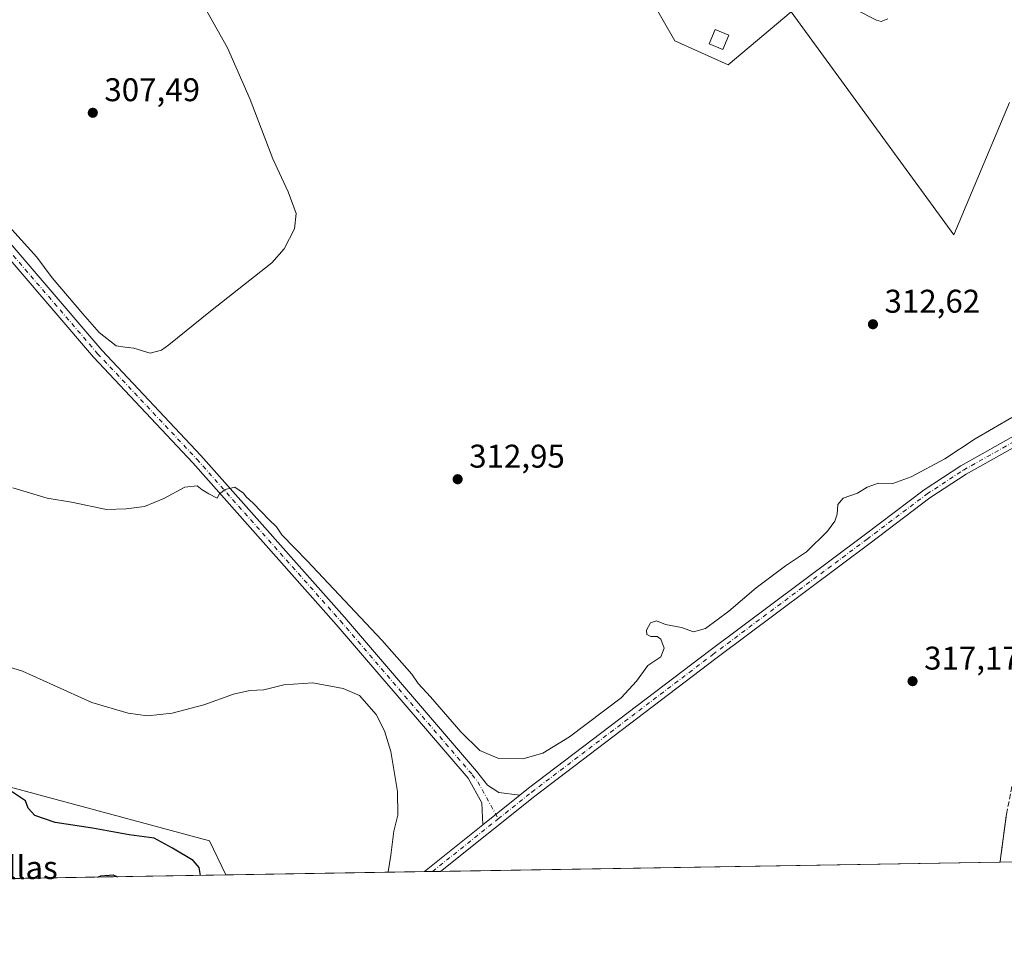
# Model space of a CAD drawing. Units: metres. Extents: x 615524 to 619022, y 4653040 to 4655411.
# Drawn here: x 616647 to 616947, y 4653041 to 4653321 of the extents above; entities that cross this region are included whole.
import ezdxf

# ---------------------------------------------------------------- set-up
doc = ezdxf.new("R2010")
doc.units = ezdxf.units.M
doc.header["$MEASUREMENT"] = 0
doc.linetypes.add('DGN Style 3', pattern=[2.307223458686699, 1.648016756204785, -0.6592067024819142])
doc.linetypes.add('DGN Style 4', pattern=[2.6384748266838614, 1.318413404963828, -0.6592067024819142, 0.001648016756204785, -0.6592067024819142])
for name, color, linetype, lineweight in [('Camino Cxs', 7, 'Continuous', 0), ('Camino eje', 30, 'DGN Style 4', 13), ('Comarca CxS', 21, 'Continuous', 0), ('Comunidad Autónoma CxS', 142, 'Continuous', 0), ('Cultivos herbáceos CxS', 92, 'Continuous', 0), ('Curva de nivel maestra', 30, 'Continuous', 30), ('Curva de nivel normal', 30, 'Continuous', 0), ('Edificación ligera Cxs', 1, 'Continuous', 0), ('Huerta CxS', 92, 'Continuous', 0), ('Instalación deportiva CxS', 7, 'Continuous', 0), ('Matorral CxS', 135, 'Continuous', 0), ('Municipio CxS', 4, 'Continuous', 0), ('Nombre de cima', 7, 'Continuous', 0), ('Núcleo urbano CxS', 7, 'Continuous', 0), ('Pista no pavimentada Cxs', 111, 'Continuous', 0), ('Pista no pavimentada eje', 91, 'DGN Style 4', 0), ('Provincia CxS', 1, 'Continuous', 0), ('Punto de cota en terreno', 7, 'Continuous', 0), ('Rótulo de punto de cota en terreno', 7, 'Continuous', 0), ('Seto lineal', 92, 'DGN Style 3', 0), ('Suelo desnudo CxS', 253, 'Continuous', 0)]:
    doc.layers.add(name, color=color, linetype=linetype, lineweight=lineweight)
doc.styles.add('Style-Arial', font='txt')

# ---------------------------------------------------------------- blocks, each defined once
blk = doc.blocks.new('*U9')
at = {"layer": 'Suelo desnudo CxS', "color": 253, "linetype": 'Continuous', "lineweight": 0}
blk.add_polyline3d([(616710.0059000002, 4653060.161499999, 323.0776999999944), (616459.5437000003, 4653056.0123, 333.0812000000006), (616489.5598999998, 4653067.1655, 330.2260999999999), (616540.3224999999, 4653094.6151, 325.5806000000011), (616559.5592999998, 4653099.4509, 324.8074000000051), (616589.2887000004, 4653105.750499999, 324.0282000000007), (616609.3787000002, 4653101.9353, 324.3312000000006), (616642.7620999999, 4653087.2971, 324.2464000000036), (616704.9571000002, 4653070.528700001, 322.9885000000068)], close=True, dxfattribs=at)
blk = doc.blocks.new('*U10')
at = {"layer": 'Cultivos herbáceos CxS', "color": 92, "linetype": 'Continuous', "lineweight": 0}
for points in [[(616823.1995000001, 4653355.950300001, 311.5035999999964), (616846.8428999997, 4653314.5745, 312.2363000000041), (616863.0982999997, 4653307.186100001, 312.4477000000043), (616882.3092999998, 4653323.4417, 310.4189999999944), (616931.8624999998, 4653255.385700001, 312.6539000000048), (616948.8454999998, 4653295.738299999, 311.928700000004)], [(616947.3558999998, 4653074.441299999, 317.1358999999939), (616946.5848000003, 4653068.7797, 316.8604999999953), (616946.0999999996, 4653065.220000001, 316.7324999999983), (616945.9600000001, 4653064.08, 316.6934000000037), (616945.9588000001, 4653064.070400001, 316.6931000000041), (616710.0059000002, 4653060.161499999, 323.0776999999944), (616704.9571000002, 4653070.528700001, 322.9885000000068), (616642.7620999999, 4653087.2971, 324.2464000000036)]]:
    blk.add_polyline3d(points, dxfattribs=at)
blk = doc.blocks.new('5PATER')
at = {"layer": 'Huerta CxS', "linetype": 'Continuous', "lineweight": 0}
h = blk.add_hatch(color=51, dxfattribs=at)
edge = h.paths.add_edge_path()
edge.add_ellipse((0, 0), major_axis=(-0.1095731443231308, -0.1110710700762829), ratio=0.9994222409660322, start_angle=0, end_angle=360)

msp = doc.modelspace()

# ---------------------------------------------------------------- linework, layer by layer
at = {"layer": 'Camino Cxs', "color": 7, "linetype": 'Continuous', "lineweight": 0, "extrusion": (0.01827508461743528, 0.01463030547445356, 0.9997259501703204), "elevation": 79665.24424218283, "flags": 128}
msp.add_lwpolyline([(3246979.54718736, -3388571.097280927), (3246979.54718736, -3388556.64187323)], dxfattribs=at)
at = {"layer": 'Camino Cxs', "color": 7, "linetype": 'Continuous', "lineweight": 0}
msp.add_polyline3d([(616799.6114999996, 4653084.455600001, 317.2191000000021), (616788.3299000004, 4653075.424100001, 317.5574999999953), (616787.9501, 4653082.110099999, 317.5411000000022), (616783.8300999999, 4653089.6601, 317.5473999999958), (616743.6201, 4653136.5801, 316.9541000000027), (616699.9001000002, 4653185.8201, 314.4226000000053), (616669.6401000004, 4653218.030099999, 312.0409000000073), (616633.2200999996, 4653260.4301, 311.8019000000059), (616604.8601000002, 4653290.280099999, 311.7091999999975), (616593.4801000003, 4653303.590100001, 312.8787000000011), (616587.1801000005, 4653309.670100001, 313.5277999999962), (616583.1201, 4653310.950099999, 313.7548999999999), (616590.2600999996, 4653317.790100001, 313.1149000000005), (616591.3601000002, 4653314.420100001, 313.3264999999956), (616592.6300999997, 4653310.960100001, 313.3543999999966), (616596.0100999996, 4653305.7501, 312.7026999999944), (616607.3300999999, 4653292.5001, 311.0298999999941), (616635.6801000005, 4653262.6601, 311.2862000000023), (616672.1101000002, 4653220.2501, 311.2946999999986), (616702.3501000004, 4653188.0601, 314.289300000004), (616746.1300999997, 4653138.770099999, 316.319399999993), (616786.3501000004, 4653091.8201, 317.0099000000046), (616789.7500999998, 4653087.5601, 317.1108999999997), (616793.1300999997, 4653085.350099999, 317.0994000000064)], close=True, dxfattribs=at)
for points in [[(616590.2600999996, 4653317.790100001, 313.1149000000005), (616591.3601000002, 4653314.420100001, 313.3264999999956), (616592.6300999997, 4653310.960100001, 313.3543999999966), (616596.0100999996, 4653305.7501, 312.7026999999944), (616607.3300999999, 4653292.5001, 311.0298999999941), (616635.6801000005, 4653262.6601, 311.2862000000023), (616672.1101000002, 4653220.2501, 311.2946999999986), (616702.3501000004, 4653188.0601, 314.289300000004), (616746.1300999997, 4653138.770099999, 316.319399999993), (616786.3501000004, 4653091.8201, 317.0099000000046), (616789.7500999998, 4653087.5601, 317.1108999999997), (616793.1300999997, 4653085.350099999, 317.0994000000064), (616799.6114999996, 4653084.455600001, 317.2191000000021)], [(616788.3299000004, 4653075.424000001, 317.5574999999953), (616787.9501, 4653082.110099999, 317.5411000000022), (616783.8300999999, 4653089.6601, 317.5473999999958), (616743.6201, 4653136.5801, 316.9541000000027), (616699.9001000002, 4653185.8201, 314.4226000000053), (616669.6401000004, 4653218.030099999, 312.0409000000073), (616633.2200999996, 4653260.4301, 311.8019000000059), (616604.8601000002, 4653290.280099999, 311.7091999999975), (616593.4801000003, 4653303.590100001, 312.8787000000011), (616587.1801000005, 4653309.670100001, 313.5277999999962), (616583.1201, 4653310.950099999, 313.7548999999999)]]:
    msp.add_polyline3d(points, dxfattribs=at)
at = {"layer": 'Camino eje', "color": 30, "linetype": 'DGN Style 4', "lineweight": 13}
msp.add_polyline3d([(616586.2707000002, 4653315.787699999, 313.6364999999932), (616593.0551000005, 4653307.2751, 313.0972000000039), (616594.7451, 4653304.670100001, 312.7929000000004), (616606.0950999996, 4653291.390100001, 311.3778000000021), (616634.4501, 4653261.545100001, 311.5562999999966), (616670.8750999998, 4653219.140100001, 311.7090000000026), (616701.1250999998, 4653186.940099999, 314.3701000000001), (616744.8750999998, 4653137.675100001, 316.7151000000013), (616785.0900999998, 4653090.7401, 317.2807999999932), (616786.7901, 4653088.610099999, 317.2761000000028), (616792.9956999999, 4653077.2379, 317.4075000000012)], dxfattribs=at)
at = {"layer": 'Comarca CxS', "color": 21, "linetype": 'Continuous', "lineweight": 0, "flags": 128}
msp.add_lwpolyline([(615637.4110350821, 4653042.392580213), (615561.800000851, 4653041.139983487), (615524.0900008514, 4655354.179983464), (618972.7300008765, 4655411.329983464), (618986.52635446, 4654589.71521278), (618996.7057999992, 4653983.496900001), (619011.5700008771, 4653098.289983489), (618898.7405999998, 4653096.420800001)], close=True, dxfattribs=at)
at = {"layer": 'Comunidad Autónoma CxS', "color": 142, "linetype": 'Continuous', "lineweight": 0, "flags": 128}
msp.add_lwpolyline([(615637.4110350821, 4653042.392580213), (615561.800000851, 4653041.139983487), (615524.0900008514, 4655354.179983464), (618972.7300008765, 4655411.329983464), (618986.52635446, 4654589.71521278), (618996.7057999992, 4653983.496900001), (619011.5700008771, 4653098.289983489), (618898.7405999998, 4653096.420800001)], close=True, dxfattribs=at)
at = {"layer": 'Cultivos herbáceos CxS', "color": 92, "linetype": 'Continuous', "lineweight": 0, "extrusion": (0.007097669710597838, 0.0001175813574695239, 0.9999748043122405), "elevation": 5242.677355340344, "flags": 128}
msp.add_lwpolyline([(616928.170903866, 4653063.486124055), (616757.6265057039, 4653060.660924036)], dxfattribs=at)
at = {"layer": 'Cultivos herbáceos CxS', "color": 92, "linetype": 'Continuous', "lineweight": 0, "extrusion": (0.07516376307419838, 0.001245253723644293, 0.9971704257867305), "elevation": 52470.64878155872, "flags": 128}
msp.add_lwpolyline([(4642205.963358949, -691776.5482185617), (4642205.963358949, -691715.8570847511)], dxfattribs=at)
at = {"layer": 'Cultivos herbáceos CxS', "color": 92, "linetype": 'Continuous', "lineweight": 0, "extrusion": (0.154477642753174, 0.002559079605235443, 0.9879929701171952), "elevation": 107499.500374349, "flags": 128}
msp.add_lwpolyline([(4642206.788079872, -685381.3265412711), (4642206.788079873, -685378.8456164659)], dxfattribs=at)
at = {"layer": 'Cultivos herbáceos CxS', "color": 92, "linetype": 'Continuous', "lineweight": 0, "extrusion": (0.09263833471384089, 0.001534523210443315, 0.995698641246418), "elevation": 64593.8146424506, "flags": 128}
msp.add_lwpolyline([(4642207.725630505, -690743.1077933701), (4642207.725630505, -690740.6458675037)], dxfattribs=at)
at = {"layer": 'Cultivos herbáceos CxS', "color": 92, "linetype": 'Continuous', "lineweight": 0}
for points in [[(616823.1995000001, 4653355.950300001, 311.5035999999964), (616846.8428999997, 4653314.5745, 312.2363000000041), (616863.0982999997, 4653307.186100001, 312.4477000000043), (616882.3092999998, 4653323.4417, 310.4189999999944), (616931.8624999998, 4653255.385700001, 312.6539000000048), (616948.8454999998, 4653295.738299999, 311.928700000004)], [(616710.0058000004, 4653060.161599999, 323.0776999999944), (616704.9571000002, 4653070.528700001, 322.9885000000068), (616642.7620999999, 4653087.2971, 324.2464000000036), (616609.3787000002, 4653101.9353, 324.3312000000006), (616589.2887000004, 4653105.750499999, 324.0282000000007), (616559.5592999998, 4653099.4509, 324.8074000000051), (616540.3224999999, 4653094.6151, 325.5806000000011), (616489.5598999998, 4653067.1655, 330.2260999999999), (616459.5440999996, 4653056.012399999, 333.0812000000006)], [(616947.3558999998, 4653074.441299999, 317.1358999999939), (616946.5848000003, 4653068.7797, 316.8604999999953), (616946.0999999996, 4653065.220000001, 316.7324999999983), (616945.9600000001, 4653064.08, 316.6934000000037), (616945.9588000001, 4653064.070499999, 316.6931000000041)]]:
    msp.add_polyline3d(points, dxfattribs=at)
at = {"layer": 'Curva de nivel maestra', "color": 30, "linetype": 'Continuous', "lineweight": 30, "elevation": 325, "flags": 128}
for points in [[(616702.2445, 4653060.033199999), (616701.7800000003, 4653062.470100001), (616700, 4653064.520099999), (616693.6799999997, 4653068.3201), (616688.1299999999, 4653071.340100001), (616680.5199999996, 4653072.4001), (616669.2800000003, 4653074.440099999), (616657.9299999997, 4653076.190099999), (616651.7400000002, 4653078.300100001), (616649.6900000004, 4653080.5101), (616648.9000000004, 4653082.720100001), (616639.6200000001, 4653088.880100001)], [(616670.8733000001, 4653059.513499999), (616671.9000000004, 4653059.860099999), (616675.5800000001, 4653060.220100001), (616676.9013, 4653059.613299999)], [(616676.9013, 4653059.613299999), (616676.9017000003, 4653059.613100001)]]:
    msp.add_lwpolyline(points, dxfattribs=at)
at = {"layer": 'Curva de nivel normal', "color": 30, "linetype": 'Continuous', "lineweight": 0, "flags": 128}
for points, elevation in [([(616644.7199999997, 4653257.020099999), (616652.3200000003, 4653248.530099999), (616656.9900000002, 4653242.2501), (616666.3700000001, 4653231.300100001), (616671.3300000001, 4653225.5701), (616676.5, 4653221.5001), (616679.2800000003, 4653221.110099999), (616681.9400000004, 4653220.770099999), (616686.9199999999, 4653219.2601), (616690.3099999996, 4653220.190099999), (616692.6100000005, 4653221.8201), (616705.2800000003, 4653232.140100001), (616723.9900000002, 4653246.880100001), (616727.7000000002, 4653251.090100001), (616730.8799999999, 4653257.200099999), (616731.3899999997, 4653261.940099999), (616728.9199999999, 4653268.520099999), (616724.2800000003, 4653278.540100001), (616717.3799999999, 4653296.640100001), (616710.4800000006, 4653312.370100001), (616700.1500000004, 4653330.920100001)], 310), ([(616902.1100000005, 4653324.020099999), (616908.2800000003, 4653320.840100001), (616909.7400000002, 4653320.4801), (616911.7699999996, 4653321.280099999)], 310), ([(616949.6100000005, 4653199.640100001), (616938.4000000004, 4653193.1501), (616929.1299999999, 4653187.090100001), (616918.9199999999, 4653181.600099999), (616913.2400000002, 4653179.520099999), (616908.9100000003, 4653179.600099999), (616905.5, 4653178.4301), (616902.54, 4653176.5601), (616898.0999999996, 4653175.0601), (616896.4800000006, 4653173.1601), (616896.3399999999, 4653170.1501), (616895.5999999996, 4653168.0701), (616893.4000000004, 4653164.9801), (616886.9500000002, 4653158.7301), (616880.6100000005, 4653154.4001), (616871.6100000005, 4653147.700099999), (616863.2800000003, 4653140.610099999), (616856.1799999997, 4653135.340100001), (616852.54, 4653134.3301), (616848.8399999999, 4653135.610099999), (616843.9500000002, 4653136.5801), (616841.2800000003, 4653137.630100001), (616839.3799999999, 4653137.0701), (616838.1799999997, 4653134.850099999), (616838.3200000003, 4653133.5101), (616839.5099999999, 4653132.890100001), (616841.4299999997, 4653132.870100001), (616842.5199999996, 4653132.050100001), (616843.54, 4653129.300100001), (616842.54, 4653126.700099999), (616838.5700000003, 4653123.9901), (616835.1600000003, 4653119.300100001), (616830.5199999996, 4653114.140100001), (616814.6799999997, 4653102.300100001), (616806.5599999996, 4653097.3201), (616800.4900000002, 4653095.530099999), (616792.8499999996, 4653095.780099999), (616787.3499999996, 4653098.110099999), (616781.5800000001, 4653103.800100001), (616772.3399999999, 4653114.470100001), (616768.5499999998, 4653118.5701), (616766.6600000003, 4653121.420100001), (616757.5, 4653131.7601), (616734.7100000001, 4653155.970100001), (616726.9900000002, 4653163.920100001), (616725.4000000004, 4653166.3201), (616723.2100000001, 4653168.470100001), (616718.2999999998, 4653173.5601), (616716.1900000004, 4653175.450099999), (616715.3300000001, 4653176.590100001), (616712.7400000002, 4653178.4101), (616709.7199999997, 4653177.7601), (616708.0499999998, 4653176.4101), (616707.29, 4653175.0801), (616704.8200000003, 4653176.4101), (616702.7199999997, 4653177.6501), (616701.2000000002, 4653178.790100001), (616697.4500000002, 4653178.460100001), (616691.0800000001, 4653174.9301), (616685.2000000002, 4653172.4801), (616679.6100000005, 4653171.790100001), (616673.6100000005, 4653171.620100001), (616662.9199999999, 4653173.890100001), (616655.5199999996, 4653175.110099999), (616645.0199999996, 4653178.1801)], 315), ([(616759.2739000004, 4653060.977800001), (616759.4199999999, 4653061.1601), (616760.2800000003, 4653066.210100001), (616761.1600000003, 4653073.550100001), (616762.3399999999, 4653078.440099999), (616762.2599999999, 4653085.620100001), (616760.25, 4653097.840100001), (616758.3499999996, 4653104.1601), (616755.8200000003, 4653109.130100001), (616750.7000000002, 4653114.9301), (616745.7599999999, 4653117.020099999), (616736.4600000001, 4653118.720100001), (616727.6200000001, 4653118.1601), (616721.5800000001, 4653116.610099999), (616717.2800000003, 4653116.380100001), (616712.2800000003, 4653115.3301), (616703.2800000003, 4653112.0701), (616693.6100000005, 4653109.5101), (616686.0300000003, 4653108.7301), (616680.2199999997, 4653109.4801), (616669.1200000001, 4653112.710100001), (616657.4299999997, 4653118.040100001), (616647.9199999999, 4653122.270099999), (616640.6600000003, 4653124.590100001)], 320)]:
    msp.add_lwpolyline(points, dxfattribs=dict(at, elevation=elevation))
at = {"layer": 'Edificación ligera Cxs', "color": 1, "linetype": 'Continuous', "lineweight": 0}
msp.add_polyline3d([(616863.2801000001, 4653316.2601, 313.1490999999951), (616861.4200999998, 4653311.890100001, 313.4190999999992), (616857.2600999996, 4653313.6501, 314.0313000000024), (616859.1201, 4653318.030099999, 313.320000000007), (616863.2801000001, 4653316.2601, 313.1490999999951)], dxfattribs=at)
msp.add_3dface([(616863.2801000001, 4653316.2601, 314.0313000000024), (616861.4200999998, 4653311.890100001, 314.0313000000024), (616857.2600999996, 4653313.6501, 314.0313000000024), (616859.1201, 4653318.030099999, 314.0313000000024)], dxfattribs=at)
at = {"layer": 'Instalación deportiva CxS', "color": 7, "linetype": 'Continuous', "lineweight": 0, "extrusion": (0.007502293111895009, 0.0001242801264005488, 0.9999718496800365), "elevation": 5530.164605422722, "flags": 128}
msp.add_lwpolyline([(617079.4680565037, 4653065.958545025), (616926.1703399401, 4653063.419145005)], dxfattribs=at)
at = {"layer": 'Instalación deportiva CxS', "color": 7, "linetype": 'Continuous', "lineweight": 0}
for points in [[(617099.2522999998, 4653066.6099, 322.2305000000051), (616945.9589000001, 4653064.070499999, 323.3809000000037), (616945.9600999998, 4653064.0801, 323.3864999999932), (616946.0999999996, 4653065.220100001, 324.053700000004), (616947.9401000004, 4653078.7301, 318.348800000007)], [(616945.9589000001, 4653064.070499999, 323.3809000000037), (616945.9600999998, 4653064.0801, 323.3864999999932), (616946.1001000004, 4653065.220100001, 324.053700000004), (616947.9401000004, 4653078.7301, 318.348800000007)]]:
    msp.add_polyline3d(points, dxfattribs=at)
at = {"layer": 'Matorral CxS', "color": 135, "linetype": 'Continuous', "lineweight": 0}
for points in [[(616948.8454999998, 4653295.738299999, 311.928700000004), (616931.8624999998, 4653255.385700001, 312.6539000000048), (616882.3092999998, 4653323.4417, 310.4189999999944), (616863.0982999997, 4653307.186100001, 312.4477000000043), (616846.8428999997, 4653314.5745, 312.2363000000041), (616823.1995000001, 4653355.950300001, 311.5035999999964)], [(616823.1995000001, 4653355.950300001, 311.5035999999964), (616846.8428999997, 4653314.5745, 312.2363000000041), (616863.0982999997, 4653307.186100001, 312.4477000000043), (616882.3092999998, 4653323.4417, 310.4189999999944), (616931.8624999998, 4653255.385700001, 312.6539000000048), (616948.8454999998, 4653295.738299999, 311.928700000004)]]:
    msp.add_polyline3d(points, dxfattribs=at)
at = {"layer": 'Municipio CxS', "color": 4, "linetype": 'Continuous', "lineweight": 0, "flags": 128}
msp.add_lwpolyline([(618898.7405999998, 4653096.420800001), (615637.4110350821, 4653042.392580213)], dxfattribs=at)
at = {"layer": 'Núcleo urbano CxS', "color": 7, "linetype": 'Continuous', "lineweight": 0, "extrusion": (0.03830480388220779, 0.0006345677597972447, 0.9992659002104015), "elevation": 26901.13901676336, "flags": 128}
msp.add_lwpolyline([(4642206.61349832, -693566.5405354293), (4642206.613498321, -693413.1134710741)], dxfattribs=at)
at = {"layer": 'Núcleo urbano CxS', "color": 7, "linetype": 'Continuous', "lineweight": 0}
for points in [[(617099.2522, 4653066.6099, 310.8153000000021), (616945.9588000001, 4653064.070400001, 316.6931000000041), (616945.9600000001, 4653064.08, 316.6934000000037), (616946.0999999996, 4653065.220000001, 316.7324999999983), (616946.5848000003, 4653068.7797, 316.8604999999953), (616947.3558999998, 4653074.441299999, 317.1358999999939)], [(616947.3558999998, 4653074.441299999, 317.1358999999939), (616946.5848000003, 4653068.7797, 316.8604999999953), (616946.0999999996, 4653065.220000001, 316.7324999999983), (616945.9600000001, 4653064.08, 316.6934000000037), (616945.9588000001, 4653064.070499999, 316.6931000000041)]]:
    msp.add_polyline3d(points, dxfattribs=at)
at = {"layer": 'Pista no pavimentada Cxs', "color": 111, "linetype": 'Continuous', "lineweight": 0, "extrusion": (0.01827508461743528, 0.01463030547445356, 0.9997259501703204), "elevation": 79665.24424218283, "flags": 128}
msp.add_lwpolyline([(3246979.54718736, -3388571.097280927), (3246979.54718736, -3388556.64187323)], dxfattribs=at)
at = {"layer": 'Pista no pavimentada Cxs', "color": 111, "linetype": 'Continuous', "lineweight": 0, "extrusion": (0.02055144585234631, 0.01645223251854766, 0.9996534210007656), "elevation": 89546.81820752617, "flags": 128}
msp.add_lwpolyline([(3247023.487628396, -3388244.974290576), (3247023.487628396, -3388267.799970189)], dxfattribs=at)
at = {"layer": 'Pista no pavimentada Cxs', "color": 111, "linetype": 'Continuous', "lineweight": 0, "extrusion": (0.0897820591340257, 0.001487270635591222, 0.9959603254566474), "elevation": 62612.16139887729, "flags": 128}
msp.add_lwpolyline([(4642207.256873712, -690928.7019023445), (4642207.256873712, -690923.7795451165)], dxfattribs=at)
at = {"layer": 'Pista no pavimentada Cxs', "color": 111, "linetype": 'Continuous', "lineweight": 0}
for points in [[(616799.6114999996, 4653084.455600001, 317.2191000000021), (616802.2698999997, 4653086.583699999, 317.2375000000029), (616857.5213000001, 4653128.601299999, 317.0019999999931), (616904.5537, 4653163.7929, 317.4318999999959), (616922.8475000003, 4653177.579500001, 316.6474000000017), (616934.0428999999, 4653184.9099, 316.067200000005), (616952.5831000004, 4653195.3717, 315.8959999999934), (616962.4738999996, 4653201.438300001, 315.2728999999963), (616972.0789000001, 4653207.490700001, 314.570200000002), (616977.8548999997, 4653211.726299999, 314.4839999999967), (616981.3413000006, 4653215.729499999, 314.4363000000012), (616984.4993000003, 4653219.013699999, 313.8029999999999), (616986.7537000002, 4653223.8983, 313.4397999999928), (616995.3432999998, 4653246.363100001, 313.085699999996), (617002.2642999999, 4653262.8673, 311.323000000004), (617017.3787000002, 4653289.913899999, 309.6870999999956), (617023.1930999998, 4653300.881899999, 309.0697999999975), (617033.3787000002, 4653319.930299999, 307.1331999999966), (617039.8926999997, 4653332.2937, 305.898000000001), (617046.2893000003, 4653342.0219, 304.6619999999967), (617052.5434999998, 4653351.203500001, 303.7201999999961), (617062.0144999997, 4653363.209100001, 302.3521999999939), (617065.8815000001, 4653368.601700001, 302.0250999999989), (617070.0601000005, 4653373.350099999, 301.6733999999997)], [(617017.4321, 4653283.8597, 309.9603999999963), (617004.9654999999, 4653261.551300001, 311.7798000000039), (616998.1283, 4653245.247099999, 314.0065000000032), (616989.5198999997, 4653222.7327, 313.6178999999975), (616987.0116999998, 4653217.2983, 314.2446000000054), (616983.5551000005, 4653213.703500001, 315.5227000000014), (616979.8981, 4653209.5043, 316.1426999999967), (616973.7676999997, 4653205.0089, 315.1333000000013), (616964.0579000004, 4653198.890500001, 316.162599999996), (616954.1051000003, 4653192.785900001, 316.8041999999987), (616935.6035000002, 4653182.345899999, 316.7381000000024), (616924.5739000002, 4653175.1239, 316.9141999999993), (616906.3551000003, 4653161.3939, 317.4321000000054), (616859.3278999999, 4653126.206300001, 317.1656999999978), (616804.1157000001, 4653084.2183, 317.2416999999987), (616775.4187000003, 4653061.245200001, 317.7164000000048)], [(616954.1051000003, 4653192.785900001, 316.8041999999987), (616935.6035000002, 4653182.345899999, 316.7381000000024), (616924.5739000002, 4653175.1239, 316.9141999999993), (616906.3551000003, 4653161.3939, 317.4321000000054), (616859.3278999999, 4653126.206300001, 317.1656999999978), (616804.1157000001, 4653084.2183, 317.2416999999987), (616775.4188000001, 4653061.245200001, 317.7164000000048), (616770.5169000002, 4653061.164000001, 318.1584000000003), (616788.3299000004, 4653075.424100001, 317.5574999999953), (616799.6114999996, 4653084.455600001, 317.2191000000021), (616802.2698999997, 4653086.583699999, 317.2375000000029), (616857.5213000001, 4653128.601299999, 317.0019999999931), (616904.5537, 4653163.7929, 317.4318999999959), (616922.8475000003, 4653177.579500001, 316.6474000000017), (616934.0428999999, 4653184.9099, 316.067200000005), (616952.5831000004, 4653195.3717, 315.8959999999934)]]:
    msp.add_polyline3d(points, dxfattribs=at)
at = {"layer": 'Pista no pavimentada eje', "color": 91, "linetype": 'DGN Style 4', "lineweight": 0, "extrusion": (0.01413500481705142, 0.01131569666085108, 0.99983606488659), "elevation": 61688.53799469578, "flags": 128}
msp.add_lwpolyline([(616706.8482053014, 4652661.040322894), (616726.8807717081, 4652677.074649484)], dxfattribs=at)
at = {"layer": 'Pista no pavimentada eje', "color": 91, "linetype": 'DGN Style 4', "lineweight": 0}
msp.add_polyline3d([(616792.9956999999, 4653077.2379, 317.4075000000012), (616803.1926999995, 4653085.4011, 317.2482000000018), (616858.4247000003, 4653127.403700001, 317.1515999999974), (616905.4543000003, 4653162.593499999, 317.4796000000061), (616923.7106999997, 4653176.351700001, 316.7841000000044), (616934.8230999997, 4653183.627900001, 316.3858999999939), (616953.3441000005, 4653194.0789, 316.2535999999964), (616963.2659, 4653200.1643, 315.7063000000053), (616972.9232999999, 4653206.249700001, 314.8243999999977), (616978.8765000004, 4653210.615300001, 315.2611000000034), (616982.4483000003, 4653214.716499999, 315.0276000000013), (616985.7555000001, 4653218.156099999, 313.9910999999993), (616988.1369000003, 4653223.315500001, 313.5528999999952), (616996.7358999997, 4653245.8051, 313.6496999999945), (617003.6149000004, 4653262.2093, 311.5314000000071), (617018.6963000001, 4653289.196699999, 309.7201000000059)], dxfattribs=at)
at = {"layer": 'Provincia CxS', "color": 1, "linetype": 'Continuous', "lineweight": 0, "flags": 128}
msp.add_lwpolyline([(615637.4110350821, 4653042.392580213), (615561.800000851, 4653041.139983487), (615524.0900008514, 4655354.179983464), (618972.7300008765, 4655411.329983464), (618986.52635446, 4654589.71521278), (618996.7057999992, 4653983.496900001), (619011.5700008771, 4653098.289983489), (618898.7405999998, 4653096.420800001)], close=True, dxfattribs=at)
at = {"layer": 'Seto lineal', "color": 92, "linetype": 'DGN Style 3', "lineweight": 0}
msp.add_polyline3d([(616945.9589000001, 4653064.070400001, 323.3809000000037), (616945.9600999998, 4653064.0801, 323.3864999999932), (616946.1001000004, 4653065.220100001, 324.053700000004), (616947.9401000004, 4653078.7301, 318.348800000007), (616950.1201, 4653089.690099999, 321.8217000000004), (616952.5500999996, 4653095.9801, 324.7648000000045), (616962.4101, 4653109.620100001, 323.5108000000037), (616972.5701000001, 4653123.970100001, 326.0341999999946), (616978.5701000001, 4653132.170100001, 325.7859999999928), (616981.7301000003, 4653136.350099999, 321.3821999999927), (616982.0500999996, 4653139.220100001, 321.5752000000066), (616981.4001000002, 4653141.170100001, 321.5497000000032), (616974.2100999998, 4653149.140100001, 318.7538000000059), (616960.0100999996, 4653161.9801, 320.8450000000012), (616953.1201, 4653169.280099999, 317.9055999999982), (616953.7600999996, 4653190.140100001, 316.7546000000002), (616972.1201, 4653199.620100001, 315.5142000000051), (616983.0601000005, 4653207.460100001, 318.1594999999944)], dxfattribs=at)
at = {"layer": 'Suelo desnudo CxS', "color": 253, "linetype": 'Continuous', "lineweight": 0, "extrusion": (0.2520960526771904, 0.004175833151309406, 0.9676932068801928), "elevation": 175199.5936646458, "flags": 128}
msp.add_lwpolyline([(4642207.874250285, -671136.4206157959), (4642207.874250285, -671079.3922425025)], dxfattribs=at)
at = {"layer": 'Suelo desnudo CxS', "color": 253, "linetype": 'Continuous', "lineweight": 0, "extrusion": (0.03696026697405762, 0.0006123108378088763, 0.9993165483172208), "elevation": 25965.74251780607, "flags": 128}
msp.add_lwpolyline([(4642206.293713328, -693214.7639767345), (4642206.293713329, -693151.8212285597)], dxfattribs=at)
at = {"layer": 'Suelo desnudo CxS', "color": 253, "linetype": 'Continuous', "lineweight": 0}
msp.add_polyline3d([(616710.0058000004, 4653060.161599999, 323.0776999999944), (616704.9571000002, 4653070.528700001, 322.9885000000068), (616642.7620999999, 4653087.2971, 324.2464000000036), (616609.3787000002, 4653101.9353, 324.3312000000006), (616589.2887000004, 4653105.750499999, 324.0282000000007), (616559.5592999998, 4653099.4509, 324.8074000000051), (616540.3224999999, 4653094.6151, 325.5806000000011), (616489.5598999998, 4653067.1655, 330.2260999999999), (616459.5440999996, 4653056.012399999, 333.0812000000006)], dxfattribs=at)

# ---------------------------------------------------------------- block references
at = {"layer": 'Cultivos herbáceos CxS', "color": 92, "linetype": 'Continuous', "lineweight": 0}
msp.add_blockref('*U10', (0, 0), dxfattribs=at)
at = {"layer": 'Punto de cota en terreno', "color": 7, "linetype": 'Continuous', "lineweight": 0, "xscale": 10, "yscale": 10, "zscale": 10}
for p in [(616669.4000000004, 4653292.609999999, 307.4900000000052), (616907.2300000006, 4653228.109999999, 312.6199999999953), (616780.6200000001, 4653180.850000001, 312.9499999999971), (616919.2999999998, 4653119.26, 317.1699999999983)]:
    msp.add_blockref('5PATER', p, dxfattribs=at)
at = {"layer": 'Suelo desnudo CxS', "color": 253, "linetype": 'Continuous', "lineweight": 0}
msp.add_blockref('*U9', (0, 0), dxfattribs=at)

# ---------------------------------------------------------------- texts
at = {"layer": 'Nombre de cima', "color": 7, "linetype": 'Continuous', "lineweight": 0, "style": 'Style-Arial'}
msp.add_text('Cerro de Fontellas', height=7.000000000000002, dxfattribs=at).set_placement((616577.5990000004, 4653058.921900001))
at = {"layer": 'Rótulo de punto de cota en terreno', "color": 7, "linetype": 'Continuous', "lineweight": 0, "style": 'Style-Arial'}
for s, p in [('307,49', (616672.9277999997, 4653296.137800001)), ('312,62', (616910.7577999998, 4653231.637800001)), ('312,95', (616784.1478000004, 4653184.377800001)), ('317,17', (616922.8278000001, 4653122.787799999))]:
    msp.add_text(s, height=7.000000000000002, dxfattribs=at).set_placement(p)

doc.saveas('drawing.dxf')
